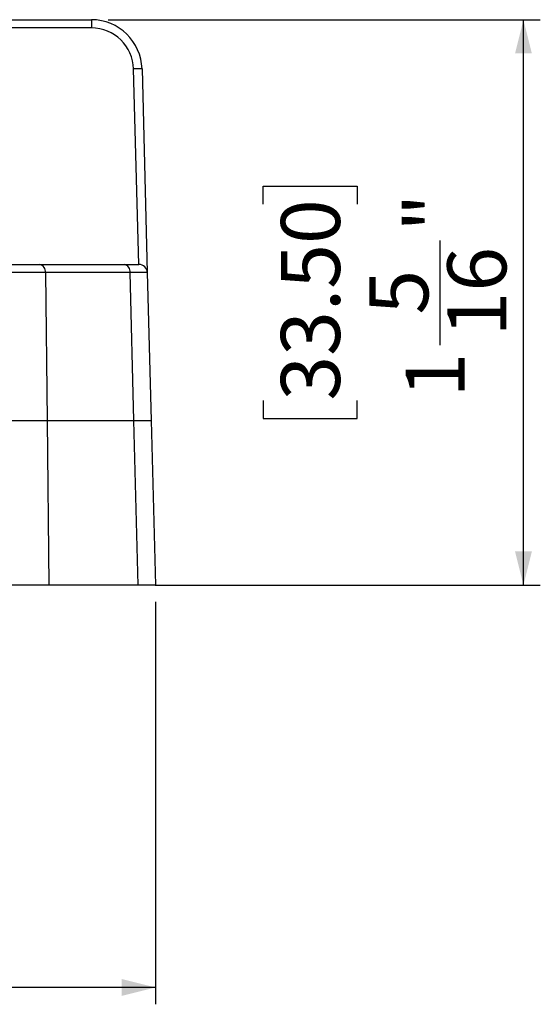
# Model space of a CAD drawing. Units: millimetres. Extents: x 9 to 423, y 3 to 277.
# Drawn here: x 144 to 175, y 101 to 159 of the extents above; entities that cross this region are included whole.
import ezdxf

# ---------------------------------------------------------------- set-up
doc = ezdxf.new("R2010")
doc.units = ezdxf.units.MM
doc.layers.add('TB', color=7, linetype='Continuous')
doc.styles.add('SLDTEXTSTYLE0', font='TXT', dxfattribs={"width": 0.75})
doc.dimstyles.new('SLDDIMSTYLE0', dxfattribs={"dimtxt": 3.5, "dimasz": 2, "dimexe": 0, "dimexo": 0.0625, "dimgap": 0.875, "dimtad": 2, "dimdec": 6, "dimlfac": 0.03937, "dimrnd": 1e-09, "dimzin": 12, "dimdsep": 46, "dimtxsty": 'SLDTEXTSTYLE0', "dimsah": 1, "dimcen": 0.09, "dimadec": 0, "dimazin": 3, "dimtfac": 1, "dimtofl": 0, "dimtmove": 0, "dimatfit": 3, "dimfxl": 0, "dimfrac": 2, "dimtolj": 1, "dimtzin": 12, "dimarcsym": 0})
doc.dimstyles.new('SLDDIMSTYLE1', dxfattribs={"dimtxt": 3.5, "dimasz": 2, "dimexe": 0, "dimexo": 0.0625, "dimgap": 0.875, "dimtad": 2, "dimdec": 6, "dimlfac": 0.03937, "dimrnd": 1e-09, "dimzin": 12, "dimdsep": 46, "dimtxsty": 'SLDTEXTSTYLE0', "dimsah": 1, "dimcen": 0.09, "dimadec": 0, "dimazin": 3, "dimtfac": 1, "dimtofl": 0, "dimtmove": 0, "dimatfit": 3, "dimfxl": 0, "dimfrac": 2, "dimtolj": 1, "dimtzin": 12, "dimarcsym": 0})

# ---------------------------------------------------------------- blocks, each defined once
blk = doc.blocks.new('_D')
at = {"layer": 'TB', "color": 7}
for p, q in [((100.581, 124.685), (100.581, 100.847)), ((152.181, 124.685), (152.181, 100.847)), ((120.562, 117.268), (119.496, 117.268)), ((119.496, 117.268), (119.496, 111.712)), ((132.2, 117.268), (133.266, 117.268)), ((133.266, 117.268), (133.266, 111.712)), ((119.496, 111.712), (120.562, 111.712)), ((133.266, 111.712), (132.2, 111.712)), ((123.853, 106.783), (130.051, 106.783)), ((152.181, 101.847), (100.581, 101.847))]:
    blk.add_line(p, q, dxfattribs=at)
for points in [[(100.581, 101.847), (102.581, 101.347), (102.581, 102.347)], [(152.181, 101.847), (150.181, 102.347), (150.181, 101.347)]]:
    blk.add_solid(points, dxfattribs=at)
at = {"layer": 'TB', "color": 7, "char_height": 3.5, "attachment_point": 1, "style": 'SLDTEXTSTYLE0'}
for s, insert in [('51.60', (120.562, 116.224)), ('1', (125.659, 110.987)), ('2', (120.754, 108.836)), ('"', (130.564, 108.89)), ('32', (124.366, 106.359))]:
    blk.add_mtext(s, dxfattribs=dict(at, insert=insert))
blk = doc.blocks.new('_D_1')
at = {"layer": 'TB', "color": 7}
for p, q in [((149.381, 159.185), (174.994, 159.185)), ((173.994, 125.685), (173.994, 159.185)), ((158.573, 148.254), (158.573, 149.321)), ((158.573, 149.321), (164.129, 149.321)), ((164.129, 149.321), (164.129, 148.254)), ((169.058, 139.908), (169.058, 146.106)), ((158.573, 136.617), (158.573, 135.55)), ((164.129, 135.55), (164.129, 136.617)), ((158.573, 135.55), (164.129, 135.55)), ((152.156, 125.685), (174.994, 125.685))]:
    blk.add_line(p, q, dxfattribs=at)
for points in [[(173.994, 159.185), (173.494, 157.185), (174.494, 157.185)], [(173.994, 125.685), (174.494, 127.685), (173.494, 127.685)]]:
    blk.add_solid(points, dxfattribs=at)
at = {"layer": 'TB', "color": 7, "char_height": 3.5, "attachment_point": 1, "rotation": 90, "style": 'SLDTEXTSTYLE0'}
for s, insert in [('33.50', (159.617, 136.617)), ('"', (166.951, 146.618)), ('16', (169.482, 140.421)), ('5', (164.854, 141.714)), ('1', (167.005, 136.809))]:
    blk.add_mtext(s, dxfattribs=dict(at, insert=insert))

msp = doc.modelspace()

# ---------------------------------------------------------------- linework, layer by layer
at = {"color": 7, "linetype": 'Continuous', "lineweight": 25}
for p, q in [((148.3814582, 158.6985358), (142.8803362, 158.6985358)), ((143.3801649, 159.1854473), (148.3814582, 159.1854473)), ((148.3814582, 159.1854473), (148.3814582, 158.6985358)), ((151.183796, 144.6854473), (150.8806015, 156.2639782)), ((151.3804302, 156.2639782), (151.6963749, 144.1985358)), ((143.1837943, 144.6854473), (145.3043877, 144.6854473)), ((145.3043877, 144.6854473), (150.3181677, 144.6854473)), ((150.3181677, 144.6854473), (151.1965462, 144.6854473)), ((145.65782, 144.1985358), (145.7528694, 135.4354473)), ((150.6715999, 144.1985358), (145.65782, 144.1985358)), ((150.9010695, 135.4354473), (150.6715999, 144.1985358)), ((151.6963749, 144.1985358), (151.9258444, 135.4354473)), ((143.2788437, 135.4354473), (145.7528694, 135.4354473)), ((145.7528694, 135.4354473), (145.8586234, 125.6854473)), ((145.7528694, 135.4354473), (150.9010695, 135.4354473)), ((151.1563822, 125.6854473), (150.9010695, 135.4354473)), ((150.9010695, 135.4354473), (151.9258444, 135.4354473)), ((151.9258444, 135.4354473), (152.1811572, 125.6854473)), ((145.8586234, 125.6854473), (143.3845977, 125.6854473)), ((151.1563822, 125.6854473), (145.8586234, 125.6854473)), ((152.1811572, 125.6854473), (151.1563822, 125.6854473))]:
    msp.add_line(p, q, dxfattribs=at)
for centre, radius, start, end in [((148.3814582, 156.1854473), 3, 1.5, 90), ((148.3814582, 156.1985358), 2.5, 1.5, 90), ((151.1305158, 151.4866315), 4.783879, 87.005451533, 92.994548467), ((145.2191002, 144.2518121), 0.4419428, 353.076135142, 78.873064236), ((150.2328801, 144.2518121), 0.4419428, 353.076135142, 78.873064236), ((151.1965462, 144.1854473), 0.5, 1.5, 90)]:
    msp.add_arc(centre, radius, start, end, dxfattribs=at)
for centre, major_axis, ratio, start_param, end_param in [((143.1829425, 144.1854473), (3.5001471, 0.0054225), 0.0037390211, 0.7854328855, 1.5705471759), ((148.1955179, 144.1854473), (3.500857, 0.0130883), 0.0015481072, 0.0000347475, 0.7851490379)]:
    msp.add_ellipse(centre, major_axis=major_axis, ratio=ratio, start_param=start_param, end_param=end_param, dxfattribs=at)

# ---------------------------------------------------------------- dimensions: what is measured, and where the dimension line sits
at = {"layer": 'TB', "color": 7}
for base, p1, p2, angle, dimstyle, picture, middle in [((173.9938905, 159.1854473), (151.1563822, 125.6854473), (148.3814582, 159.1854473), 90, 'SLDDIMSTYLE1', '_D_1', (173.9938905, 142.4354473)), ((100.5811572, 101.8471847), (152.1811572, 125.6854473), (100.5811572, 125.6854473), 0, 'SLDDIMSTYLE0', '_D', (126.3811572, 101.8471847))]:
    dim = msp.add_linear_dim(base=base, p1=p1, p2=p2, angle=angle, dimstyle=dimstyle, dxfattribs=at)
    dim.commit()
    dim.dimension.update_dxf_attribs({"geometry": picture, "text_midpoint": middle, "dimtype": 160})

doc.saveas('drawing.dxf')
